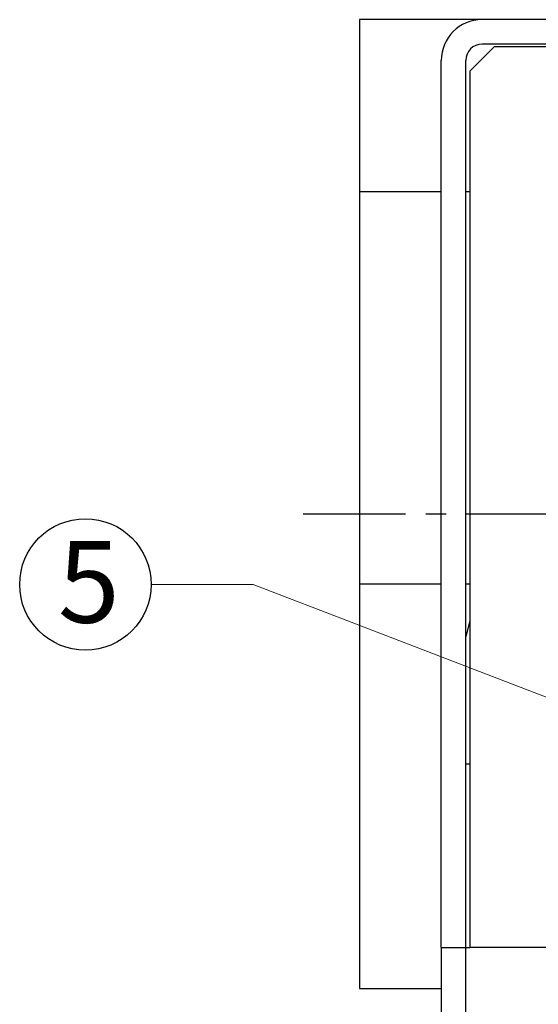
# Model space of a CAD drawing. Units: inches. Extents: x 55 to 189, y 1 to 93.
# Drawn here: x 112 to 119, y 52 to 64 of the extents above; entities that cross this region are included whole.
import ezdxf

# ---------------------------------------------------------------- set-up
doc = ezdxf.new("R2010")
doc.units = ezdxf.units.IN
doc.header["$MEASUREMENT"] = 0
doc.linetypes.add('CENTER', pattern=[2, 1.25, -0.25, 0.25, -0.25])
doc.layers.add('2-中心線', color=1, linetype='CENTER')
doc.layers.add('6-尺寸線', color=6, linetype='Continuous')
doc.styles.get("Standard").update_dxf_attribs({"font": 'arial.ttf'})
doc.dimstyles.new('YanXiu', dxfattribs={"dimscale": 0.6, "dimtxt": 1.5, "dimasz": 1.5, "dimexe": 0.66, "dimexo": 0.66, "dimgap": 0.66, "dimtad": 0, "dimzin": 1, "dimdsep": 46, "dimtxsty": 'Standard', "dimcen": 0, "dimclrd": 8, "dimclre": 8, "dimclrt": 3, "dimazin": 0, "dimtfac": 1, "dimtofl": 0, "dimtmove": 0, "dimatfit": 3, "dimfxl": 1, "dimlwd": 5, "dimlwe": 5, "dimarcsym": 0})

msp = doc.modelspace()

# ---------------------------------------------------------------- linework, layer by layer
at = {"color": 7, "ltscale": 0.037428}
msp.add_line((118.07, 63.671), (116.573, 63.671), dxfattribs=at)
at = {"color": 7, "ltscale": 0.052499}
msp.add_line((116.573, 63.671), (116.573, 61.571), dxfattribs=at)
at = {"color": 7, "ltscale": 0.267499}
for p, q in [((128.773, 63.671), (118.073, 63.671)), ((128.773, 63.371), (118.073, 63.371))]:
    msp.add_line(p, q, dxfattribs=at)
at = {"color": 7, "ltscale": 0.010606}
msp.add_line((118.223, 63.341), (117.923, 63.041), dxfattribs=at)
at = {"color": 7, "ltscale": 0.260001}
msp.add_line((118.223, 63.341), (128.623, 63.341), dxfattribs=at)
at = {"color": 7, "ltscale": 0.271249}
for p, q in [((117.573, 52.321), (117.573, 63.171)), ((117.873, 52.321), (117.873, 63.171))]:
    msp.add_line(p, q, dxfattribs=at)
at = {"color": 7, "ltscale": 0.268}
msp.add_line((117.923, 63.041), (117.923, 52.321), dxfattribs=at)
at = {"color": 7, "ltscale": 0.025}
for p, q in [((116.573, 61.571), (117.573, 61.571)), ((116.573, 56.771), (117.573, 56.771)), ((116.573, 51.821), (117.573, 51.821))]:
    msp.add_line(p, q, dxfattribs=at)
at = {"color": 7, "ltscale": 0.12}
msp.add_line((116.573, 61.571), (116.573, 56.771), dxfattribs=at)
at = {"color": 7, "ltscale": 0.00125}
for p, q in [((117.873, 61.571), (117.923, 61.571)), ((117.873, 56.771), (117.923, 56.771)), ((117.873, 54.571), (117.923, 54.571)), ((117.873, 52.321), (117.923, 52.321))]:
    msp.add_line(p, q, dxfattribs=at)
at = {"color": 7, "ltscale": 0.12375}
msp.add_line((116.573, 56.771), (116.573, 51.821), dxfattribs=at)
at = {"color": 7, "ltscale": 0.005154}
msp.add_line((117.923, 56.321), (117.873, 56.121), dxfattribs=at)
at = {"color": 7, "ltscale": 0.0075}
msp.add_line((117.573, 52.321), (117.873, 52.321), dxfattribs=at)
msp.add_line((117.573, 52.321), (117.873, 52.321), dxfattribs=at)
at = {"color": 7, "ltscale": 0.0375}
for p, q in [((117.573, 52.321), (117.573, 50.821)), ((117.873, 50.821), (117.873, 52.321))]:
    msp.add_line(p, q, dxfattribs=at)
at = {"color": 7, "ltscale": 0.045}
msp.add_line((119.723, 52.321), (117.923, 52.321), dxfattribs=at)
at = {"color": 7}
for radius in [0.5, 0.2]:
    msp.add_arc((118.073, 63.171), radius, 90, 180, dxfattribs=at)
at = {"layer": '2-中心線', "color": 7}
msp.add_line((131.134, 57.621), (115.665, 57.621), dxfattribs=at)
at = {"layer": '6-尺寸線', "color": 4, "ltscale": 0.5}
msp.add_circle((113.219, 56.763), 0.804, dxfattribs=at)

# ---------------------------------------------------------------- texts
msp.add_text('5', height=1, dxfattribs=at).set_placement((112.883, 56.295))

# ---------------------------------------------------------------- leaders
msp.add_leader([(120.372, 54.801), (115.272, 56.763), (114.023, 56.763)], dimstyle='YanXiu', dxfattribs=at)

doc.saveas('drawing.dxf')
